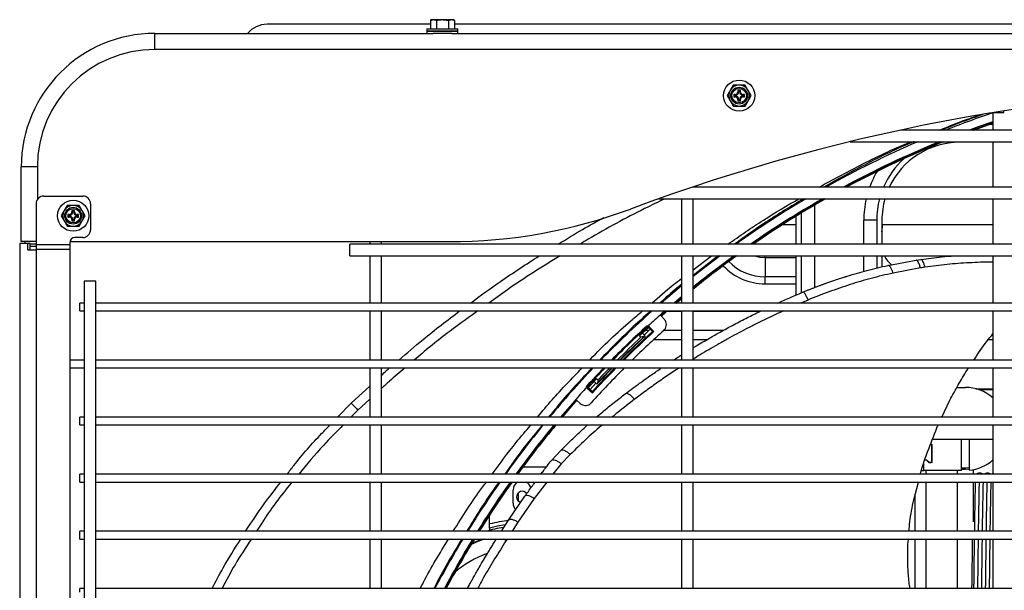
# Model space of a CAD drawing. Units: millimetres. Extents: x 5 to 1184, y 5 to 836.
# Drawn here: x 545 to 583, y 550 to 572 of the extents above; entities that cross this region are included whole.
import ezdxf

# ---------------------------------------------------------------- set-up
doc = ezdxf.new("R2010")
doc.units = ezdxf.units.MM

msp = doc.modelspace()

# ---------------------------------------------------------------- linework, layer by layer
at = {"color": 7, "linetype": 'Continuous', "lineweight": 25}
for p, q in [((560.993, 571.975), (560.931, 571.939)), ((560.931, 571.939), (561.046, 571.975)), ((560.931, 571.939), (560.931, 571.625)), ((560.993, 571.975), (561.046, 571.975)), ((561.046, 571.975), (561.393, 571.975)), ((561.162, 571.939), (561.162, 571.625)), ((561.393, 571.975), (561.739, 571.975)), ((561.624, 571.939), (561.739, 571.975)), ((561.624, 571.939), (561.624, 571.625)), ((561.739, 571.975), (561.793, 571.975)), ((561.855, 571.939), (561.793, 571.975)), ((561.855, 571.939), (561.855, 571.625)), ((560.931, 571.795), (554.643, 571.795)), ((560.793, 571.625), (560.793, 571.525)), ((560.793, 571.625), (561.393, 571.625)), ((560.793, 571.525), (560.793, 571.445)), ((560.793, 571.525), (561.393, 571.525)), ((561.993, 571.525), (560.793, 571.525)), ((561.393, 571.625), (561.993, 571.625)), ((561.393, 571.525), (561.993, 571.525)), ((594.361, 571.795), (561.855, 571.795)), ((561.993, 571.525), (561.993, 571.625)), ((561.993, 571.445), (561.993, 571.525)), ((550.323, 570.825), (550.323, 571.445)), ((550.323, 571.445), (561.033, 571.445)), ((561.753, 571.445), (561.033, 571.445)), ((561.753, 571.445), (594.463, 571.445)), ((639.323, 570.825), (550.323, 570.825)), ((572.592, 569.445), (572.476, 569.245)), ((572.808, 569.209), (572.773, 569.245)), ((572.773, 569.245), (572.773, 569.195)), ((572.873, 569.245), (572.773, 569.245)), ((572.838, 569.209), (572.873, 569.245)), ((572.873, 569.195), (572.873, 569.245)), ((573.285, 569.045), (573.169, 569.245)), ((572.361, 569.045), (572.476, 568.845)), ((572.658, 569.059), (572.623, 569.095)), ((572.623, 569.095), (572.623, 568.995)), ((572.673, 569.095), (572.623, 569.095)), ((572.658, 569.03), (572.623, 568.995)), ((572.623, 568.995), (572.673, 568.995)), ((572.658, 569.059), (572.658, 569.03)), ((572.673, 569.059), (572.658, 569.059)), ((572.658, 569.03), (572.673, 569.03)), ((572.673, 569.059), (572.673, 569.095)), ((572.673, 569.03), (572.673, 568.995)), ((572.808, 569.195), (572.773, 569.195)), ((572.808, 568.895), (572.773, 568.895)), ((572.773, 568.895), (572.773, 568.845)), ((572.808, 568.88), (572.773, 568.845)), ((572.808, 569.209), (572.808, 569.195)), ((572.838, 569.209), (572.808, 569.209)), ((572.808, 568.895), (572.808, 568.88)), ((572.808, 568.88), (572.838, 568.88)), ((572.838, 569.195), (572.838, 569.209)), ((572.838, 569.195), (572.873, 569.195)), ((572.838, 568.88), (572.838, 568.895)), ((572.838, 568.895), (572.873, 568.895)), ((572.838, 568.88), (572.873, 568.845)), ((572.873, 568.845), (572.873, 568.895)), ((572.973, 569.059), (572.973, 569.095)), ((573.023, 569.095), (572.973, 569.095)), ((572.988, 569.059), (572.973, 569.059)), ((572.973, 569.03), (572.973, 568.995)), ((572.973, 569.03), (572.988, 569.03)), ((572.973, 568.995), (573.023, 568.995)), ((572.988, 569.059), (573.023, 569.095)), ((572.988, 569.03), (572.988, 569.059)), ((572.988, 569.03), (573.023, 568.995)), ((573.023, 568.995), (573.023, 569.095)), ((572.773, 568.845), (572.873, 568.845)), ((573.054, 568.645), (573.169, 568.845)), ((582.598, 568.392), (582.598, 567.72)), ((582.621, 568.395), (582.621, 568.395)), ((582.621, 568.395), (583.024, 568.395)), ((583.024, 568.395), (583.024, 568.461)), ((610.585, 567.72), (579.061, 567.72)), ((577.096, 567.27), (612.549, 567.27)), ((582.598, 567.245), (581.323, 567.245)), ((582.598, 567.27), (582.598, 565.52)), ((545.793, 566.295), (545.173, 566.295)), ((545.173, 563.415), (545.173, 566.295)), ((618.619, 565.52), (571.027, 565.52)), ((571.048, 565.52), (571.048, 565.527)), ((546.043, 565.175), (547.543, 565.175)), ((569.722, 565.07), (619.924, 565.07)), ((570.598, 565.07), (570.598, 563.32)), ((571.048, 563.32), (571.048, 565.07)), ((582.598, 565.07), (582.598, 563.32)), ((545.743, 564.875), (545.743, 563.3)), ((546.942, 564.815), (546.826, 564.615)), ((547.843, 564.875), (547.843, 563.875)), ((546.711, 564.415), (546.826, 564.215)), ((547.008, 564.429), (546.973, 564.465)), ((546.973, 564.465), (546.973, 564.365)), ((547.023, 564.465), (546.973, 564.465)), ((547.008, 564.4), (546.973, 564.365)), ((546.973, 564.365), (547.023, 564.365)), ((547.008, 564.429), (547.008, 564.4)), ((547.023, 564.429), (547.008, 564.429)), ((547.008, 564.4), (547.023, 564.4)), ((547.023, 564.429), (547.023, 564.465)), ((547.023, 564.4), (547.023, 564.365)), ((547.223, 564.615), (547.123, 564.615)), ((547.123, 564.615), (547.123, 564.565)), ((547.158, 564.579), (547.123, 564.615)), ((547.158, 564.565), (547.123, 564.565)), ((547.188, 564.579), (547.158, 564.579)), ((547.158, 564.579), (547.158, 564.565)), ((547.188, 564.579), (547.223, 564.615)), ((547.188, 564.565), (547.188, 564.579)), ((547.188, 564.565), (547.223, 564.565)), ((547.223, 564.565), (547.223, 564.615)), ((547.323, 564.429), (547.323, 564.465)), ((547.373, 564.465), (547.323, 564.465)), ((547.338, 564.429), (547.323, 564.429)), ((547.323, 564.4), (547.323, 564.365)), ((547.323, 564.4), (547.338, 564.4)), ((547.323, 564.365), (547.373, 564.365)), ((547.338, 564.429), (547.373, 564.465)), ((547.338, 564.4), (547.338, 564.429)), ((547.338, 564.4), (547.373, 564.365)), ((547.373, 564.365), (547.373, 564.465)), ((547.635, 564.415), (547.519, 564.615)), ((575.023, 563.32), (575.023, 564.401)), ((575.223, 563.32), (575.223, 564.524)), ((547.123, 564.265), (547.123, 564.215)), ((547.158, 564.265), (547.123, 564.265)), ((547.158, 564.25), (547.123, 564.215)), ((547.123, 564.215), (547.223, 564.215)), ((547.158, 564.265), (547.158, 564.25)), ((547.158, 564.25), (547.188, 564.25)), ((547.188, 564.25), (547.188, 564.265)), ((547.188, 564.265), (547.223, 564.265)), ((547.188, 564.25), (547.223, 564.215)), ((547.223, 564.215), (547.223, 564.265)), ((547.404, 564.015), (547.519, 564.215)), ((574.503, 564.075), (575.023, 564.075)), ((578.123, 564.245), (577.623, 564.245)), ((578.123, 564.245), (578.123, 563.32)), ((578.323, 564.245), (578.323, 563.32)), ((578.323, 564.075), (582.598, 564.075)), ((547.543, 563.575), (547.243, 563.575)), ((545.113, 563.345), (545.113, 532.668)), ((545.428, 563.345), (545.113, 563.345)), ((545.743, 563.415), (545.173, 563.415)), ((545.323, 563.345), (545.323, 563.415)), ((545.428, 563.095), (545.428, 563.345)), ((545.518, 563.345), (545.428, 563.345)), ((545.518, 563.095), (545.518, 563.345)), ((545.518, 563.335), (545.743, 563.335)), ((545.518, 563.235), (545.743, 563.235)), ((545.743, 563.3), (545.743, 563.12)), ((545.743, 563.3), (547.043, 563.3)), ((547.043, 563.375), (547.043, 563.3)), ((547.043, 563.3), (547.043, 563.12)), ((547.047, 563.415), (561.65, 563.415)), ((631.823, 563.32), (557.823, 563.32)), ((557.823, 563.095), (557.823, 563.32)), ((558.598, 563.415), (558.598, 563.32)), ((559.048, 563.32), (559.048, 563.415)), ((545.428, 563.095), (545.743, 563.095)), ((545.743, 563.12), (547.043, 563.12)), ((545.743, 563.12), (545.743, 563.095)), ((545.743, 563.095), (545.743, 501.495)), ((547.043, 563.12), (547.043, 501.469)), ((557.823, 562.87), (557.823, 563.095)), ((557.823, 562.87), (631.823, 562.87)), ((558.598, 562.87), (558.598, 561.045)), ((559.048, 561.045), (559.048, 562.87)), ((570.598, 562.87), (570.598, 561.045)), ((571.048, 561.045), (571.048, 562.87)), ((573.823, 562.799), (573.823, 562.056)), ((575.023, 561.36), (575.023, 562.87)), ((575.223, 561.444), (575.223, 562.87)), ((578.123, 562.87), (578.123, 562.398)), ((578.323, 562.87), (578.323, 562.445)), ((582.598, 562.87), (582.598, 561.045)), ((578.552, 562.497), (579.641, 562.701)), ((579.807, 562.404), (578.753, 562.204)), ((579.641, 562.701), (579.821, 562.728)), ((573.823, 561.788), (573.823, 562.056)), ((547.598, 561.895), (547.598, 502.695)), ((547.823, 561.895), (547.598, 561.895)), ((548.048, 561.895), (547.823, 561.895)), ((548.048, 502.695), (548.048, 561.895)), ((570.598, 561.283), (570.316, 561.045)), ((570.598, 561.269), (570.332, 561.045)), ((575.28, 561.468), (575.458, 561.541)), ((547.598, 561.045), (547.423, 561.045)), ((547.423, 560.895), (547.423, 561.045)), ((547.423, 560.745), (547.423, 560.895)), ((641.598, 561.045), (548.048, 561.045)), ((570.387, 561.045), (570.598, 561.222)), ((570.403, 561.045), (570.598, 561.209)), ((547.423, 560.745), (547.598, 560.745)), ((548.048, 560.745), (641.598, 560.745)), ((558.598, 560.745), (558.598, 558.845)), ((559.048, 558.845), (559.048, 560.745)), ((569.944, 560.415), (569.83, 560.543)), ((569.984, 560.745), (569.831, 560.61)), ((569.968, 560.745), (569.836, 560.628)), ((570.598, 560.745), (570.598, 558.845)), ((571.048, 558.845), (571.048, 560.745)), ((582.598, 560.745), (582.598, 558.845)), ((568.984, 559.79), (569.348, 560.128)), ((569.537, 559.946), (569.351, 560.148)), ((569.039, 559.731), (568.984, 559.79)), ((569.097, 559.882), (569.353, 560.118)), ((569.097, 559.882), (569.199, 559.772)), ((569.402, 560.036), (569.161, 559.814)), ((569.357, 560.118), (569.368, 560.106)), ((569.367, 560.075), (569.402, 560.036)), ((569.367, 560.075), (569.367, 560.075)), ((569.402, 560.036), (569.483, 559.948)), ((569.483, 559.948), (569.537, 559.946)), ((547.598, 558.845), (547.043, 558.845)), ((641.598, 558.845), (548.048, 558.845)), ((547.043, 558.545), (547.598, 558.545)), ((548.048, 558.545), (641.598, 558.545)), ((558.598, 558.545), (558.598, 556.645)), ((559.048, 556.645), (559.048, 558.545)), ((570.598, 558.545), (570.598, 556.645)), ((571.048, 556.645), (571.048, 558.545)), ((581.602, 558.461), (581.659, 558.545)), ((582.598, 558.545), (582.598, 556.645)), ((566.99, 557.77), (567.327, 558.134)), ((567, 557.766), (567.235, 558.02)), ((567.304, 557.956), (567.081, 557.715)), ((567.235, 558.02), (567.345, 557.918)), ((567.387, 558.078), (567.327, 558.134)), ((566.97, 557.766), (567.172, 557.581)), ((567.011, 557.749), (566.999, 557.76)), ((567.042, 557.751), (567.081, 557.715)), ((567.042, 557.751), (567.042, 557.751)), ((567.081, 557.715), (567.17, 557.634)), ((567.17, 557.634), (567.172, 557.581)), ((581.209, 557.795), (581.538, 557.795)), ((581.935, 557.745), (582.598, 557.745)), ((582.598, 557.695), (582.095, 557.695)), ((566.489, 557.282), (565.94, 556.645)), ((566.507, 557.287), (565.953, 556.645)), ((566.574, 557.287), (566.703, 557.173)), ((580.629, 556.645), (580.942, 557.302)), ((547.598, 556.645), (547.423, 556.645)), ((547.423, 556.495), (547.423, 556.645)), ((547.423, 556.345), (547.423, 556.495)), ((547.423, 556.345), (547.598, 556.345)), ((641.598, 556.645), (548.048, 556.645)), ((548.048, 556.345), (641.598, 556.345)), ((558.598, 556.345), (558.598, 554.445)), ((559.048, 554.445), (559.048, 556.345)), ((570.598, 556.345), (570.598, 554.445)), ((571.048, 554.445), (571.048, 556.345)), ((582.598, 556.345), (582.598, 554.445)), ((580.19, 555.595), (580.24, 555.595)), ((580.192, 555.6), (580.238, 555.6)), ((580.238, 555.6), (580.238, 554.89)), ((580.24, 555.595), (580.24, 554.895)), ((580.27, 555.795), (582.598, 555.795)), ((581.388, 554.595), (581.388, 555.795)), ((581.688, 555.795), (581.688, 554.602)), ((565.593, 554.979), (565.955, 555.359)), ((566.318, 555.207), (565.973, 554.846)), ((565.591, 554.977), (565.593, 554.979)), ((579.938, 554.595), (579.938, 554.859)), ((579.94, 554.595), (579.94, 554.866)), ((580.038, 554.99), (579.98, 554.99)), ((580.04, 554.995), (579.982, 554.995)), ((580.138, 554.89), (580.038, 554.99)), ((580.14, 554.895), (580.04, 554.995)), ((580.238, 554.89), (580.138, 554.89)), ((580.24, 554.895), (580.14, 554.895)), ((547.598, 554.445), (547.423, 554.445)), ((547.423, 554.295), (547.423, 554.445)), ((641.598, 554.445), (548.048, 554.445)), ((564.503, 554.735), (565.413, 554.735)), ((579.851, 554.595), (579.94, 554.595)), ((581.388, 554.595), (579.938, 554.595)), ((581.22, 554.595), (581.22, 554.445)), ((581.388, 554.695), (581.539, 554.695)), ((581.388, 554.645), (581.539, 554.645)), ((581.539, 554.695), (581.682, 554.702)), ((581.539, 554.645), (581.688, 554.652)), ((581.855, 554.445), (581.855, 554.626)), ((582.598, 554.469), (582.558, 554.445)), ((547.423, 554.145), (547.423, 554.295)), ((547.423, 554.145), (547.598, 554.145)), ((548.048, 554.145), (641.598, 554.145)), ((558.598, 554.145), (558.598, 552.245)), ((559.048, 552.245), (559.048, 554.145)), ((570.598, 554.145), (570.598, 552.245)), ((571.048, 552.245), (571.048, 554.145)), ((579.549, 553.457), (579.726, 554.145)), ((581.22, 554.145), (581.22, 552.245)), ((581.855, 552.605), (581.855, 554.145)), ((582.598, 554.145), (582.598, 552.245)), ((564.113, 553.335), (564.113, 553.835)), ((564.323, 553.411), (564.323, 553.738)), ((563.938, 552.669), (564.571, 553.597)), ((564.924, 553.512), (564.302, 552.597)), ((563.213, 552.528), (563.213, 552.878)), ((563.665, 552.245), (563.938, 552.669)), ((547.598, 552.245), (547.423, 552.245)), ((547.423, 552.095), (547.423, 552.245)), ((641.598, 552.245), (548.048, 552.245)), ((563.213, 552.373), (563.213, 552.285)), ((547.423, 551.945), (547.423, 552.095)), ((547.423, 551.945), (547.598, 551.945)), ((548.048, 551.945), (641.598, 551.945)), ((558.598, 551.945), (558.598, 550.045)), ((559.048, 550.045), (559.048, 551.945)), ((570.598, 551.945), (570.598, 550.045)), ((571.048, 550.045), (571.048, 551.945)), ((579.323, 551.739), (579.341, 551.945)), ((581.22, 551.945), (581.22, 550.045)), ((582.598, 551.945), (582.598, 550.045)), ((547.598, 550.045), (547.423, 550.045)), ((547.423, 549.895), (547.423, 550.045)), ((641.598, 550.045), (548.048, 550.045))]:
    msp.add_line(p, q, dxfattribs=at)
at = {"color": 8, "linetype": 'Continuous', "lineweight": 25}
for p, q in [((582.496, 567.945), (582.598, 567.945)), ((545.793, 566.295), (545.793, 565.04)), ((575.723, 564.823), (575.723, 563.32)), ((577.623, 563.32), (577.623, 564.245)), ((571.048, 562.331), (571.757, 562.87)), ((572.011, 562.87), (571.048, 562.112)), ((573.823, 562.799), (573.823, 562.87)), ((573.823, 562.799), (575.023, 562.799)), ((575.723, 562.87), (575.723, 561.646)), ((577.623, 562.269), (577.623, 562.87)), ((575.023, 562.056), (573.823, 562.056)), ((573.823, 561.788), (575.023, 561.788)), ((575.478, 561.164), (575.202, 561.045)), ((570.041, 560.733), (570.598, 560.733)), ((571.048, 560.733), (573.643, 560.733)), ((569.353, 559.991), (569.214, 559.991)), ((570.598, 559.991), (569.917, 559.991)), ((572.206, 559.991), (571.048, 559.991)), ((569.53, 559.637), (570.598, 559.637)), ((571.048, 559.637), (571.581, 559.637)), ((582.417, 559.637), (582.598, 559.637)), ((557.883, 557.184), (558.598, 557.847)), ((557.357, 556.645), (557.883, 557.184)), ((558.598, 557.341), (558.139, 556.919)), ((558.139, 556.919), (557.871, 556.645)), ((565.973, 554.846), (565.651, 554.445)), ((580.03, 554.445), (580.03, 554.595)), ((582.088, 554.49), (582.08, 554.445)), ((582.388, 554.49), (582.38, 554.445)), ((565.412, 554.145), (564.924, 553.512)), ((580.03, 552.245), (580.03, 554.145)), ((579.592, 553.621), (579.592, 552.245)), ((564.302, 552.597), (564.075, 552.245)), ((563.847, 551.89), (563.742, 551.945)), ((563.882, 551.945), (563.847, 551.89)), ((579.592, 551.945), (579.592, 550.045)), ((580.03, 550.045), (580.03, 551.945))]:
    msp.add_line(p, q, dxfattribs=at)
at = {"color": 7, "linetype": 'Continuous', "lineweight": 25, "flags": 128}
for points in [[(582.598, 568.04), (582.027, 567.839), (581.699, 567.72)], [(582.598, 568.029), (582.032, 567.83), (581.729, 567.72)], [(581.833, 567.72), (582.043, 567.796), (582.598, 567.991)], [(581.864, 567.72), (582.029, 567.78), (582.598, 567.98)], [(578.323, 563.795), (578.342, 563.99), (578.363, 564.075)], [(572.086, 562.87), (571.228, 562.213), (571.048, 562.069)], [(570.598, 561.705), (570.331, 561.483), (569.818, 561.045)], [(569.83, 560.562), (569.861, 560.589), (570.039, 560.745)], [(569.836, 560.628), (569.834, 560.621), (569.831, 560.61)], [(569.84, 560.556), (569.968, 560.669), (570.055, 560.745)], [(569.273, 560.122), (569.27, 560.134), (569.265, 560.159)], [(569.351, 560.148), (569.353, 560.137), (569.357, 560.118)], [(569.368, 560.106), (569.367, 560.091), (569.367, 560.075)], [(566.959, 557.852), (566.971, 557.85), (566.996, 557.845)], [(566.999, 557.76), (566.981, 557.764), (566.97, 557.766)], [(567.042, 557.751), (567.027, 557.75), (567.011, 557.749)], [(557.883, 557.184), (557.919, 557.147), (557.955, 557.11), (557.989, 557.074), (558.023, 557.04), (558.055, 557.006), (558.086, 556.975), (558.114, 556.946), (558.139, 556.919)], [(566, 556.645), (566.528, 557.256), (566.564, 557.296)], [(566.014, 556.645), (566.449, 557.15), (566.563, 557.28)], [(566.507, 557.287), (566.5, 557.285), (566.489, 557.282)], [(563.811, 552.491), (563.521, 552.443), (563.213, 552.373)], [(563.005, 551.945), (562.698, 551.829), (562.5, 551.739)]]:
    msp.add_lwpolyline(points, dxfattribs=at)
at = {"color": 8, "linetype": 'Continuous', "lineweight": 25, "flags": 128}
for points in [[(573.416, 562.87), (573.615, 562.817), (573.823, 562.799)], [(562.527, 551.785), (562.594, 551.815), (562.915, 551.945)]]:
    msp.add_lwpolyline(points, dxfattribs=at)
at = {"color": 7, "linetype": 'Continuous', "lineweight": 25}
for centre, radius in [((572.823, 569.045), 0.6), ((572.823, 569.045), 0.325), ((572.823, 569.045), 0.279), ((547.173, 564.415), 0.6), ((547.173, 564.415), 0.325), ((547.173, 564.415), 0.279)]:
    msp.add_circle(centre, radius, dxfattribs=at)
for centre, radius, start, end in [((554.643, 570.795), 1, 90, 139.4584), ((550.323, 566.295), 5.15, 90, 180), ((550.323, 566.295), 4.53, 90, 180), ((594.823, 494.395), 75, 69.56233, 110.43767), ((572.823, 569.045), 0.4, 150, 210), ((572.823, 569.045), 0.4, 90, 150), ((572.823, 569.045), 0.4, 30, 90), ((572.823, 569.045), 0.4, 330, 30), ((572.673, 569.195), 0.135, 270, 0), ((572.673, 569.195), 0.1, 270, 0), ((572.673, 568.895), 0.135, 0, 90), ((572.673, 568.895), 0.1, 0, 90), ((572.973, 569.195), 0.135, 180, 270), ((572.973, 568.895), 0.135, 90, 180), ((572.973, 569.195), 0.1, 180, 270), ((572.973, 568.895), 0.1, 90, 180), ((572.823, 569.045), 0.4, 210, 270), ((572.823, 569.045), 0.4, 270, 330), ((594.823, 532.295), 38.102, 108.7141, 111.6069), ((594.823, 532.295), 38.102, 113.3759, 119.309), ((594.823, 532.295), 37.778, 112.2093, 118.4196), ((594.823, 532.295), 37.767, 112.1703, 118.3902), ((594.823, 532.295), 37.731, 112.0364, 118.2894), ((594.823, 532.295), 37.721, 111.997, 118.2598), ((581.323, 564.245), 3, 90, 154.8493), ((581.323, 564.245), 3.2, 132.1514, 156.5195), ((546.043, 564.875), 0.3, 90, 180), ((547.543, 564.875), 0.3, 0, 90), ((594.823, 532.295), 38.102, 120.6629, 125.4864), ((594.823, 532.295), 37.778, 119.8221, 124.7898), ((594.823, 532.295), 37.767, 119.7943, 124.7669), ((594.823, 532.295), 37.731, 119.6991, 124.6885), ((594.823, 532.295), 37.721, 119.6712, 124.6655), ((581.323, 564.245), 3.2, 165.0597, 180), ((581.323, 564.245), 3, 164.038, 180), ((547.173, 564.415), 0.4, 90, 150), ((547.173, 564.415), 0.4, 30, 90), ((547.173, 564.415), 0.4, 150, 210), ((547.023, 564.565), 0.1, 270, 0), ((547.023, 564.565), 0.135, 270, 0), ((547.023, 564.265), 0.135, 0, 90), ((547.023, 564.265), 0.1, 0, 90), ((547.323, 564.565), 0.135, 180, 270), ((547.323, 564.265), 0.135, 90, 180), ((547.323, 564.565), 0.1, 180, 270), ((547.323, 564.265), 0.1, 90, 180), ((547.173, 564.415), 0.4, 330, 30), ((561.65, 583.415), 20, 270, 290.4377), ((547.173, 564.415), 0.4, 210, 270), ((547.173, 564.415), 0.4, 270, 330), ((547.243, 563.375), 0.2, 90, 180), ((547.543, 563.875), 0.3, 270, 0), ((594.823, 532.295), 37.731, 125.8716, 129.0583), ((594.823, 532.295), 37.721, 125.8496, 129.0712), ((594.823, 532.295), 37.778, 125.9686, 129.0013), ((594.823, 532.295), 37.767, 125.9467, 129.0142), ((579.323, 563.295), 1, 205.1507, 231.1309), ((594.823, 532.295), 38.102, 131.697, 135.8286), ((594.823, 532.295), 37.778, 131.4086, 132.4584), ((594.823, 532.295), 37.81, 132.528, 135.3968), ((594.823, 532.295), 37.778, 132.5574, 135.3484), ((594.823, 532.295), 37.571, 133, 135.036), ((594.823, 532.295), 37.507, 132.5, 134.9387), ((594.823, 532.295), 37.47, 132.4423, 134.8809), ((594.823, 532.295), 37.247, 131.9572, 134.5365), ((594.823, 532.295), 37.65, 133.2216, 135.156), ((594.823, 532.295), 37.584, 133.0831, 135.0559), ((594.823, 532.295), 38.102, 136.4543, 140.2777), ((594.823, 532.295), 37.81, 136.0318, 137.472), ((594.823, 532.295), 37.778, 135.9845, 137.4426), ((594.823, 532.295), 37.247, 135.1907, 138.0428), ((594.823, 532.295), 37.507, 135.5839, 137.5), ((594.823, 532.295), 37.47, 135.5273, 137.5577), ((594.823, 532.295), 37.571, 135.679, 137), ((594.823, 532.295), 37.584, 135.6985, 136.9169), ((594.823, 532.295), 37.65, 135.7963, 136.7784), ((594.823, 532.295), 37.778, 137.5416, 138.5914), ((581.538, 556.195), 1.6, 48.5092, 90), ((594.823, 532.295), 38.102, 140.8617, 144.456), ((594.823, 532.295), 37.778, 140.4599, 144.1034), ((594.823, 532.295), 37.767, 140.4468, 144.0919), ((594.823, 532.295), 37.731, 140.4018, 144.0525), ((594.823, 532.295), 37.721, 140.3887, 144.041), ((581.538, 556.195), 1.6, 275.3794, 311.4908), ((594.823, 532.295), 38.102, 145.0085, 148.4267), ((594.823, 532.295), 37.778, 144.6631, 148.1236), ((594.823, 532.295), 37.767, 144.6519, 148.1137), ((594.823, 532.295), 37.731, 144.6132, 148.0799), ((594.823, 532.295), 37.721, 144.6019, 148.0699), ((564.463, 553.835), 0.35, 117.6604, 180), ((564.463, 553.835), 0.35, 13.816, 62.3396), ((564.463, 553.575), 0.215, 33.8951, 256.9588), ((564.463, 553.335), 0.35, 180, 225.9809), ((564.463, 547.635), 4.815, 98.3956, 106.7791), ((564.463, 547.635), 4.815, 98.5068, 106.7791), ((594.823, 532.295), 38.102, 148.9547, 152.2347), ((594.823, 532.295), 37.778, 148.6579, 151.9752), ((594.823, 532.295), 37.767, 148.6482, 151.9668), ((594.823, 532.295), 37.731, 148.615, 151.9378), ((594.823, 532.295), 37.721, 148.6053, 151.9293), ((564.463, 547.635), 4.55, 108.6902, 115.5581)]:
    msp.add_arc(centre, radius, start, end, dxfattribs=at)
at = {"color": 8, "linetype": 'Continuous', "lineweight": 25}
for centre, radius, start, end in [((581.323, 564.245), 3.7, 149.4796, 159.8429), ((581.323, 564.245), 3.7, 167.1163, 180), ((573.823, 563.995), 2.207, 223.0876, 270), ((573.823, 563.995), 1.938, 223.9881, 270), ((564.463, 547.635), 5.05, 95.7268, 104.3311), ((564.463, 547.635), 3.985, 109.8153, 130.3907)]:
    msp.add_arc(centre, radius, start, end, dxfattribs=at)
at = {"color": 7, "linetype": 'Continuous', "lineweight": 25}
for centre, major_axis, ratio, start_param, end_param in [((592.828, 530.434), (27.731, 25.859), 0.997409, 1.498789, 1.502638), ((587.813, 525.758), (29.163, 27.195), 0.970681, 1.328046, 1.329454), ((553.072, 493.362), (57.679, 53.787), 0.689968, 0.762445, 0.764116), ((596.683, 534.29), (25.859, 27.731), 0.997409, 1.638955, 1.642804), ((601.36, 539.305), (27.195, 29.163), 0.970681, 1.812139, 1.813547), ((633.756, 574.045), (53.787, 57.679), 0.689968, 2.377477, 2.379147)]:
    msp.add_ellipse(centre, major_axis=major_axis, ratio=ratio, start_param=start_param, end_param=end_param, dxfattribs=at)
for points, knots in [([(561.046, 571.975), (561.049, 571.975), (561.088, 571.974), (561.126, 571.956), (561.162, 571.939)], [0, 0, 0, 0, 0.070215, 1, 1, 1, 1]), ([(561.162, 571.939), (561.181, 571.944), (561.257, 571.965), (561.335, 571.971), (561.393, 571.975)], [0, 0, 0, 0, 0.257545, 1, 1, 1, 1]), ([(561.393, 571.975), (561.414, 571.974), (561.492, 571.972), (561.568, 571.953), (561.624, 571.939)], [0, 0, 0, 0, 0.268641, 1, 1, 1, 1]), ([(561.739, 571.975), (561.742, 571.975), (561.781, 571.974), (561.819, 571.956), (561.855, 571.939)], [0, 0, 0, 0, 0.070174, 1, 1, 1, 1]), ([(572.476, 569.245), (572.474, 569.24), (572.435, 569.172), (572.396, 569.106), (572.361, 569.045)], [0, 0, 0, 0, 0.070192, 1, 1, 1, 1]), ([(572.823, 569.445), (572.765, 569.445), (572.687, 569.445), (572.611, 569.445), (572.592, 569.445)], [0, 0, 0, 0, 0.742458, 1, 1, 1, 1]), ([(573.054, 569.445), (572.998, 569.445), (572.922, 569.445), (572.844, 569.445), (572.823, 569.445)], [0, 0, 0, 0, 0.7313621, 1, 1, 1, 1]), ([(573.169, 569.245), (573.167, 569.249), (573.128, 569.317), (573.089, 569.383), (573.054, 569.445)], [0, 0, 0, 0, 0.070182, 1, 1, 1, 1]), ([(573.169, 568.845), (573.172, 568.849), (573.211, 568.917), (573.249, 568.983), (573.285, 569.045)], [0, 0, 0, 0, 0.070182, 1, 1, 1, 1]), ([(572.476, 568.845), (572.479, 568.84), (572.518, 568.772), (572.556, 568.706), (572.592, 568.645)], [0, 0, 0, 0, 0.070181, 1, 1, 1, 1]), ([(572.592, 568.645), (572.611, 568.645), (572.687, 568.645), (572.765, 568.645), (572.823, 568.645)], [0, 0, 0, 0, 0.257542, 1, 1, 1, 1]), ([(572.823, 568.645), (572.844, 568.645), (572.922, 568.645), (572.998, 568.645), (573.054, 568.645)], [0, 0, 0, 0, 0.2686379, 1, 1, 1, 1]), ([(547.173, 564.815), (547.115, 564.815), (547.037, 564.815), (546.961, 564.815), (546.942, 564.815)], [0, 0, 0, 0, 0.7424518, 1, 1, 1, 1]), ([(547.404, 564.815), (547.348, 564.815), (547.272, 564.815), (547.194, 564.815), (547.173, 564.815)], [0, 0, 0, 0, 0.73137, 1, 1, 1, 1]), ([(547.519, 564.615), (547.517, 564.619), (547.478, 564.687), (547.439, 564.753), (547.404, 564.815)], [0, 0, 0, 0, 0.070188, 1, 1, 1, 1]), ([(546.826, 564.615), (546.824, 564.61), (546.785, 564.542), (546.746, 564.476), (546.711, 564.415)], [0, 0, 0, 0, 0.070178, 1, 1, 1, 1]), ([(547.519, 564.215), (547.522, 564.219), (547.561, 564.287), (547.599, 564.353), (547.635, 564.415)], [0, 0, 0, 0, 0.070184, 1, 1, 1, 1]), ([(546.826, 564.215), (546.829, 564.21), (546.868, 564.142), (546.906, 564.076), (546.942, 564.015)], [0, 0, 0, 0, 0.070194, 1, 1, 1, 1]), ([(546.942, 564.015), (546.961, 564.015), (547.037, 564.015), (547.115, 564.015), (547.173, 564.015)], [0, 0, 0, 0, 0.2575482, 1, 1, 1, 1]), ([(547.173, 564.015), (547.194, 564.015), (547.272, 564.015), (547.348, 564.015), (547.404, 564.015)], [0, 0, 0, 0, 0.26863, 1, 1, 1, 1]), ([(579.821, 562.728), (580.087, 562.765), (580.514, 562.825), (580.947, 562.857), (581.11, 562.87)], [0, 0, 0, 0, 0.623043, 1, 1, 1, 1]), ([(575.458, 561.541), (575.493, 561.556), (575.565, 561.585), (575.672, 561.627), (575.779, 561.668), (575.886, 561.709), (575.992, 561.749), (576.098, 561.787), (576.271, 561.85), (576.486, 561.924), (576.718, 562.001), (576.857, 562.045), (576.925, 562.067), (576.947, 562.074), (576.965, 562.079), (577.108, 562.124), (577.367, 562.201), (577.757, 562.307), (578.147, 562.406), (578.417, 562.467), (578.552, 562.497)], [0, 0, 0, 0, 0.035808, 0.071437, 0.106886, 0.142156, 0.177245, 0.212154, 0.246884, 0.347737, 0.423483, 0.474121, 0.482858, 0.490026, 0.495623, 0.499653, 0.629514, 0.746016, 0.873335, 1, 1, 1, 1]), ([(578.753, 562.204), (578.737, 562.248), (578.703, 562.336), (578.649, 562.433), (578.596, 562.493), (578.566, 562.496), (578.552, 562.497)], [0, 0, 0, 0, 0.2447041, 0.5000023, 0.7553003, 1, 1, 1, 1]), ([(579.807, 562.404), (579.795, 562.447), (579.768, 562.536), (579.724, 562.632), (579.68, 562.694), (579.654, 562.699), (579.641, 562.701)], [0, 0, 0, 0, 0.244884, 0.499994, 0.755118, 1, 1, 1, 1]), ([(579.981, 562.431), (579.952, 562.427), (579.894, 562.418), (579.836, 562.409), (579.807, 562.404)], [0, 0, 0, 0, 0.5000053, 1, 1, 1, 1]), ([(579.981, 562.431), (579.969, 562.474), (579.944, 562.562), (579.901, 562.659), (579.859, 562.721), (579.834, 562.726), (579.821, 562.728)], [0, 0, 0, 0, 0.244909, 0.499997, 0.755092, 1, 1, 1, 1]), ([(578.753, 562.204), (578.469, 562.138), (577.909, 562.007), (577.085, 561.76), (576.276, 561.486), (575.742, 561.27), (575.478, 561.164)], [0, 0, 0, 0, 0.252102, 0.497643, 0.751403, 1, 1, 1, 1]), ([(574.306, 561.045), (574.379, 561.078), (574.535, 561.148), (574.764, 561.249), (575.015, 561.358), (575.184, 561.428), (575.28, 561.468)], [0, 0, 0, 0, 0.229662, 0.483359, 0.707614, 1, 1, 1, 1]), ([(575.478, 561.164), (575.459, 561.21), (575.421, 561.303), (575.362, 561.403), (575.31, 561.465), (575.29, 561.467), (575.28, 561.468)], [0, 0, 0, 0, 0.2443475, 0.5000882, 0.7557889, 1, 1, 1, 1]), ([(569.83, 560.543), (569.826, 560.549), (569.818, 560.56), (569.814, 560.58), (569.817, 560.601), (569.825, 560.617), (569.833, 560.625), (569.836, 560.628)], [0, 0, 0, 0, 0.2141904, 0.4283527, 0.6427984, 0.8575023, 1, 1, 1, 1]), ([(569.831, 560.61), (569.826, 560.605), (569.82, 560.599), (569.817, 560.591), (569.817, 560.59)], [0, 0, 0, 0, 0.809555, 1, 1, 1, 1]), ([(571.048, 559.321), (571.089, 559.346), (571.213, 559.422), (571.423, 559.546), (571.663, 559.686), (571.885, 559.813), (572.108, 559.938), (572.334, 560.062), (572.581, 560.194), (572.825, 560.323), (573.075, 560.452), (573.322, 560.576), (573.518, 560.673), (573.634, 560.729), (573.667, 560.745)], [0, 0, 0, 0, 0.048319, 0.147606, 0.246882, 0.328938, 0.405922, 0.505253, 0.589427, 0.688112, 0.782263, 0.871885, 0.964181, 1, 1, 1, 1]), ([(569.265, 560.159), (569.267, 560.16), (569.271, 560.164), (569.278, 560.168), (569.29, 560.171), (569.305, 560.171), (569.315, 560.168), (569.321, 560.166)], [0, 0, 0, 0, 0.0789354, 0.1574199, 0.2998585, 0.5934634, 1, 1, 1, 1]), ([(569.357, 560.118), (569.352, 560.123), (569.342, 560.132), (569.322, 560.138), (569.302, 560.138), (569.285, 560.131), (569.276, 560.125), (569.273, 560.122)], [0, 0, 0, 0, 0.215471, 0.430938, 0.645654, 0.859642, 1, 1, 1, 1]), ([(569.321, 560.166), (569.327, 560.164), (569.339, 560.16), (569.347, 560.152), (569.351, 560.148)], [0, 0, 0, 0, 0.5660291, 1, 1, 1, 1]), ([(569.92, 559.993), (569.943, 560.018), (569.989, 560.068), (570.021, 560.167), (570.021, 560.269), (569.991, 560.354), (569.957, 560.398), (569.944, 560.415)], [0, 0, 0, 0, 0.2159281, 0.4318701, 0.6474921, 0.8629807, 1, 1, 1, 1]), ([(569.367, 560.075), (569.363, 560.081), (569.355, 560.092), (569.35, 560.107), (569.351, 560.116), (569.352, 560.118)], [0, 0, 0, 0, 0.431375, 0.862777, 1, 1, 1, 1]), ([(581.864, 558.845), (582.024, 559.092), (582.251, 559.445), (582.518, 559.764), (582.598, 559.859)], [0, 0, 0, 0, 0.70091, 1, 1, 1, 1]), ([(570.29, 558.845), (570.347, 558.882), (570.448, 558.948), (570.551, 559.013), (570.596, 559.042), (570.598, 559.043)], [0, 0, 0, 0, 0.55832, 0.986115, 1, 1, 1, 1]), ([(568.433, 557.544), (568.536, 557.621), (568.748, 557.781), (569.07, 558.015), (569.42, 558.262), (569.674, 558.438), (569.82, 558.535), (569.835, 558.545)], [0, 0, 0, 0, 0.222069, 0.459905, 0.694221, 0.969109, 1, 1, 1, 1]), ([(580.942, 557.302), (581.046, 557.499), (581.254, 557.893), (581.486, 558.272), (581.602, 558.461)], [0, 0, 0, 0, 0.500248, 1, 1, 1, 1]), ([(566.952, 557.797), (566.948, 557.806), (566.944, 557.816), (566.948, 557.835), (566.952, 557.843), (566.956, 557.849), (566.958, 557.852), (566.959, 557.852)], [0, 0, 0, 0, 0.63921, 0.764462, 0.890749, 0.968399, 1, 1, 1, 1]), ([(566.97, 557.766), (566.965, 557.771), (566.957, 557.78), (566.953, 557.792), (566.952, 557.797)], [0, 0, 0, 0, 0.566724, 1, 1, 1, 1]), ([(566.996, 557.845), (566.992, 557.839), (566.984, 557.829), (566.979, 557.808), (566.981, 557.788), (566.989, 557.772), (566.996, 557.763), (566.999, 557.76)], [0, 0, 0, 0, 0.2141157, 0.4282882, 0.64215, 0.8562698, 1, 1, 1, 1]), ([(566.999, 557.766), (567.001, 557.766), (567.01, 557.767), (567.026, 557.763), (567.037, 557.755), (567.042, 557.751)], [0, 0, 0, 0, 0.1373869, 0.5687074, 1, 1, 1, 1]), ([(567.324, 556.645), (567.404, 556.715), (567.632, 556.912), (568.001, 557.212), (568.294, 557.437), (568.433, 557.544)], [0, 0, 0, 0, 0.2243545, 0.631392, 1, 1, 1, 1]), ([(568.799, 557.338), (568.764, 557.376), (568.694, 557.453), (568.585, 557.531), (568.49, 557.568), (568.452, 557.552), (568.433, 557.544)], [0, 0, 0, 0, 0.241896, 0.500001, 0.758105, 1, 1, 1, 1]), ([(566.489, 557.282), (566.494, 557.286), (566.504, 557.296), (566.524, 557.302), (566.544, 557.302), (566.562, 557.297), (566.571, 557.29), (566.574, 557.287)], [0, 0, 0, 0, 0.214603, 0.429152, 0.643867, 0.85853, 1, 1, 1, 1]), ([(566.529, 557.301), (566.525, 557.3), (566.517, 557.296), (566.51, 557.29), (566.507, 557.287)], [0, 0, 0, 0, 0.48883, 1, 1, 1, 1]), ([(566.703, 557.173), (566.73, 557.153), (566.785, 557.114), (566.887, 557.093), (566.988, 557.105), (567.07, 557.144), (567.109, 557.182), (567.124, 557.197)], [0, 0, 0, 0, 0.215923, 0.43187, 0.647487, 0.862978, 1, 1, 1, 1]), ([(565.955, 555.359), (566.073, 555.479), (566.326, 555.734), (566.669, 556.062), (566.897, 556.267), (566.984, 556.345)], [0, 0, 0, 0, 0.3540843, 0.7537549, 1, 1, 1, 1]), ([(579.803, 554.445), (579.804, 554.449), (579.891, 554.786), (580.113, 555.425), (580.365, 556.041), (580.489, 556.345)], [0, 0, 0, 0, 0.00661, 0.510107, 1, 1, 1, 1]), ([(566.318, 555.207), (566.282, 555.237), (566.208, 555.301), (566.096, 555.362), (566.003, 555.386), (565.97, 555.368), (565.955, 555.359)], [0, 0, 0, 0, 0.241156, 0.499989, 0.758843, 1, 1, 1, 1]), ([(565.186, 554.445), (565.223, 554.495), (565.302, 554.6), (565.437, 554.778), (565.535, 554.905), (565.591, 554.977)], [0, 0, 0, 0, 0.281851, 0.59561, 1, 1, 1, 1]), ([(565.973, 554.846), (565.935, 554.874), (565.855, 554.932), (565.737, 554.986), (565.64, 555.006), (565.608, 554.988), (565.593, 554.979)], [0, 0, 0, 0, 0.239889, 0.498341, 0.757706, 1, 1, 1, 1]), ([(582.088, 554.49), (582.06, 554.487), (582.012, 554.484), (581.974, 554.456), (581.958, 554.445)], [0, 0, 0, 0, 0.58657, 1, 1, 1, 1]), ([(582.218, 554.445), (582.202, 554.456), (582.163, 554.484), (582.116, 554.487), (582.088, 554.49)], [0, 0, 0, 0, 0.413426, 1, 1, 1, 1]), ([(582.388, 554.49), (582.36, 554.487), (582.312, 554.484), (582.274, 554.456), (582.258, 554.445)], [0, 0, 0, 0, 0.586574, 1, 1, 1, 1]), ([(582.518, 554.445), (582.502, 554.456), (582.463, 554.484), (582.416, 554.487), (582.388, 554.49)], [0, 0, 0, 0, 0.41343, 1, 1, 1, 1]), ([(564.571, 553.597), (564.615, 553.66), (564.701, 553.782), (564.83, 553.961), (564.914, 554.076), (564.956, 554.134)], [0, 0, 0, 0, 0.349417, 0.674565, 1, 1, 1, 1]), ([(582.219, 554.145), (582.218, 554.108), (582.214, 554.004), (582.208, 553.745), (582.201, 553.379), (582.193, 552.934), (582.187, 552.549), (582.183, 552.306), (582.183, 552.245)], [0, 0, 0, 0, 0.107097, 0.305892, 0.510404, 0.719264, 0.929914, 1, 1, 1, 1]), ([(582.519, 554.145), (582.518, 554.108), (582.514, 554.004), (582.508, 553.745), (582.501, 553.379), (582.493, 552.934), (582.487, 552.549), (582.483, 552.306), (582.483, 552.245)], [0, 0, 0, 0, 0.107097, 0.305892, 0.510404, 0.719264, 0.929914, 1, 1, 1, 1]), ([(564.924, 553.512), (564.887, 553.535), (564.811, 553.582), (564.701, 553.622), (564.611, 553.63), (564.584, 553.608), (564.571, 553.597)], [0, 0, 0, 0, 0.240553, 0.499995, 0.759437, 1, 1, 1, 1]), ([(579.367, 552.245), (579.376, 552.366), (579.406, 552.775), (579.49, 553.176), (579.549, 553.457)], [0, 0, 0, 0, 0.297997, 1, 1, 1, 1]), ([(564.302, 552.597), (564.264, 552.62), (564.207, 552.654), (564.13, 552.683), (564.074, 552.698), (564.025, 552.703), (563.972, 552.7), (563.951, 552.681), (563.938, 552.669)], [0, 0, 0, 0, 0.239734, 0.36854, 0.500007, 0.631458, 0.76027, 1, 1, 1, 1]), ([(563.213, 552.373), (563.213, 552.374), (563.213, 552.377), (563.213, 552.403), (563.213, 552.44), (563.213, 552.484), (563.213, 552.514), (563.213, 552.528)], [0, 0, 0, 0, 0.206037, 0.411968, 0.620935, 0.836456, 1, 1, 1, 1]), ([(562.359, 550.045), (562.386, 550.095), (562.437, 550.189), (562.513, 550.325), (562.575, 550.435), (562.632, 550.536), (562.699, 550.654), (562.792, 550.815), (562.896, 550.995), (562.998, 551.168), (563.095, 551.331), (563.194, 551.495), (563.293, 551.657), (563.386, 551.808), (563.447, 551.905), (563.476, 551.951)], [0, 0, 0, 0, 0.0785086, 0.1447405, 0.2109634, 0.2501967, 0.3028828, 0.394746, 0.5033571, 0.5853179, 0.6683148, 0.7596626, 0.8453922, 0.9255062, 1, 1, 1, 1]), ([(581.805, 551.945), (581.804, 551.914), (581.801, 551.693), (581.795, 551.244), (581.786, 550.632), (581.78, 550.235), (581.778, 550.045)], [0, 0, 0, 0, 0.051672, 0.375024, 0.701066, 1, 1, 1, 1]), ([(582.178, 551.945), (582.178, 551.924), (582.175, 551.727), (582.17, 551.328), (582.163, 550.766), (582.158, 550.333), (582.155, 550.098), (582.154, 550.045)], [0, 0, 0, 0, 0.034177, 0.333062, 0.623413, 0.913764, 1, 1, 1, 1]), ([(582.478, 551.945), (582.478, 551.924), (582.475, 551.727), (582.47, 551.328), (582.463, 550.766), (582.458, 550.333), (582.455, 550.098), (582.454, 550.045)], [0, 0, 0, 0, 0.0341773, 0.3330617, 0.6234127, 0.9137636, 1, 1, 1, 1]), ([(579.343, 550.574), (579.331, 550.767), (579.307, 551.154), (579.318, 551.544), (579.323, 551.739)], [0, 0, 0, 0, 0.499332, 1, 1, 1, 1]), ([(579.399, 550.045), (579.389, 550.125), (579.366, 550.3), (579.351, 550.477), (579.343, 550.574)], [0, 0, 0, 0, 0.455878, 1, 1, 1, 1])]:
    msp.add_open_spline(points, degree=3, knots=knots, dxfattribs=at)
at = {"color": 8, "linetype": 'Continuous', "lineweight": 25}
for points, knots in [([(580.554, 567.72), (580.826, 567.834), (581.315, 568.039), (581.817, 568.208), (582.04, 568.283)], [0, 0, 0, 0, 0.556407, 1, 1, 1, 1]), ([(582.193, 568.308), (581.929, 568.218), (581.408, 568.042), (580.901, 567.826), (580.651, 567.72)], [0, 0, 0, 0, 0.506944, 1, 1, 1, 1]), ([(575.909, 565.52), (576.428, 565.801), (577.572, 566.421), (578.757, 566.994), (579.427, 567.265), (579.439, 567.27)], [0, 0, 0, 0, 0.449226, 0.99035, 1, 1, 1, 1]), ([(579.556, 567.27), (579.52, 567.255), (578.828, 566.971), (577.663, 566.397), (576.565, 565.786), (576.087, 565.52)], [0, 0, 0, 0, 0.030768, 0.577769, 1, 1, 1, 1]), ([(569.97, 565.07), (569.707, 564.944), (568.701, 564.464), (567.613, 563.867), (566.798, 563.384), (566.69, 563.32)], [0, 0, 0, 0, 0.235518, 0.898962, 1, 1, 1, 1]), ([(572.393, 563.32), (572.843, 563.634), (573.731, 564.254), (574.665, 564.8), (575.125, 565.07)], [0, 0, 0, 0, 0.507479, 1, 1, 1, 1]), ([(575.31, 565.07), (574.818, 564.774), (573.905, 564.226), (573.041, 563.605), (572.643, 563.32)], [0, 0, 0, 0, 0.540078, 1, 1, 1, 1]), ([(565.858, 563.32), (566.168, 563.513), (566.743, 563.872), (567.341, 564.194), (567.617, 564.343)], [0, 0, 0, 0, 0.53804, 1, 1, 1, 1]), ([(562.47, 561.045), (562.853, 561.325), (563.719, 561.961), (564.621, 562.544), (565.124, 562.87)], [0, 0, 0, 0, 0.441901, 1, 1, 1, 1]), ([(565.932, 562.87), (565.246, 562.446), (564.308, 561.867), (563.419, 561.218), (563.181, 561.045)], [0, 0, 0, 0, 0.732401, 1, 1, 1, 1]), ([(582.598, 562.621), (582.582, 562.621), (582.276, 562.627), (581.687, 562.602), (580.827, 562.546), (580.264, 562.47), (579.981, 562.431)], [0, 0, 0, 0, 0.017379, 0.346703, 0.67082, 1, 1, 1, 1]), ([(569.455, 561.045), (569.731, 561.289), (570.101, 561.617), (570.497, 561.913), (570.598, 561.989)], [0, 0, 0, 0, 0.744165, 1, 1, 1, 1]), ([(570.598, 561.758), (570.543, 561.715), (570.255, 561.492), (569.987, 561.244), (569.771, 561.045)], [0, 0, 0, 0, 0.192419, 1, 1, 1, 1]), ([(559.713, 558.845), (560.022, 559.112), (560.783, 559.771), (561.583, 560.382), (562.058, 560.745)], [0, 0, 0, 0, 0.406468, 1, 1, 1, 1]), ([(562.764, 560.745), (562.477, 560.541), (561.741, 560.02), (560.927, 559.378), (560.407, 558.932), (560.304, 558.845)], [0, 0, 0, 0, 0.339133, 0.870036, 1, 1, 1, 1]), ([(567.061, 558.845), (567.074, 558.858), (567.579, 559.395), (568.259, 560.032), (568.955, 560.62), (569.103, 560.745)], [0, 0, 0, 0, 0.0202721, 0.7921441, 1, 1, 1, 1]), ([(569.431, 560.745), (569.232, 560.571), (568.54, 559.97), (567.9, 559.313), (567.445, 558.845)], [0, 0, 0, 0, 0.288365, 1, 1, 1, 1]), ([(574.526, 560.745), (574.392, 560.683), (574.036, 560.52), (573.561, 560.286), (573.096, 560.05), (572.727, 559.855), (572.362, 559.656), (572.004, 559.456), (571.654, 559.252), (571.337, 559.062), (571.137, 558.939), (571.048, 558.884)], [0, 0, 0, 0, 0.110639, 0.29232, 0.399873, 0.506272, 0.610011, 0.716999, 0.820296, 0.91984, 1, 1, 1, 1]), ([(559.952, 558.545), (559.751, 558.378), (559.442, 558.122), (559.149, 557.849), (559.048, 557.754)], [0, 0, 0, 0, 0.653042, 1, 1, 1, 1]), ([(559.048, 558.264), (559.111, 558.324), (559.212, 558.42), (559.32, 558.51), (559.36, 558.545)], [0, 0, 0, 0, 0.619642, 1, 1, 1, 1]), ([(565.055, 556.645), (565.242, 556.87), (565.787, 557.53), (566.385, 558.142), (566.779, 558.545)], [0, 0, 0, 0, 0.342385, 1, 1, 1, 1]), ([(567.16, 558.545), (566.724, 558.083), (566.144, 557.469), (565.617, 556.809), (565.485, 556.645)], [0, 0, 0, 0, 0.751319, 1, 1, 1, 1]), ([(570.511, 558.545), (570.472, 558.519), (570.356, 558.445), (570.084, 558.264), (569.698, 558), (569.242, 557.673), (568.945, 557.449), (568.799, 557.338)], [0, 0, 0, 0, 0.067054, 0.196359, 0.468262, 0.737698, 1, 1, 1, 1]), ([(568.799, 557.338), (568.581, 557.172), (568.286, 556.946), (567.997, 556.707), (567.921, 556.645)], [0, 0, 0, 0, 0.736336, 1, 1, 1, 1]), ([(555.408, 554.445), (555.495, 554.558), (555.914, 555.103), (556.467, 555.739), (556.957, 556.236), (557.064, 556.345)], [0, 0, 0, 0, 0.170271, 0.817956, 1, 1, 1, 1]), ([(557.578, 556.345), (557.318, 556.086), (556.713, 555.484), (556.172, 554.822), (555.863, 554.445)], [0, 0, 0, 0, 0.429398, 1, 1, 1, 1]), ([(563.314, 554.445), (563.613, 554.858), (564.085, 555.511), (564.61, 556.121), (564.802, 556.345)], [0, 0, 0, 0, 0.633438, 1, 1, 1, 1]), ([(565.243, 556.345), (565.003, 556.057), (564.493, 555.444), (564.036, 554.791), (563.794, 554.445)], [0, 0, 0, 0, 0.46983, 1, 1, 1, 1]), ([(567.556, 556.345), (567.541, 556.333), (567.317, 556.149), (566.897, 555.776), (566.511, 555.396), (566.318, 555.207)], [0, 0, 0, 0, 0.03313, 0.518136, 1, 1, 1, 1]), ([(553.812, 552.245), (554.091, 552.667), (554.522, 553.318), (555.005, 553.929), (555.176, 554.145)], [0, 0, 0, 0, 0.648181, 1, 1, 1, 1]), ([(555.608, 554.145), (555.596, 554.131), (555.171, 553.632), (554.708, 552.997), (554.298, 552.352), (554.23, 552.245)], [0, 0, 0, 0, 0.023251, 0.837535, 1, 1, 1, 1]), ([(561.809, 552.245), (562.172, 552.822), (562.578, 553.469), (563.039, 554.079), (563.089, 554.145)], [0, 0, 0, 0, 0.891832, 1, 1, 1, 1]), ([(563.577, 554.145), (563.479, 554.011), (563.032, 553.399), (562.637, 552.751), (562.329, 552.245)], [0, 0, 0, 0, 0.219184, 1, 1, 1, 1]), ([(581.919, 554.145), (581.918, 554.126), (581.915, 554.053), (581.911, 553.871), (581.905, 553.602), (581.899, 553.278), (581.893, 552.906), (581.887, 552.559), (581.884, 552.328), (581.882, 552.245)], [0, 0, 0, 0, 0.058414, 0.22174, 0.387584, 0.557293, 0.729554, 0.902929, 1, 1, 1, 1]), ([(582.067, 554.145), (582.066, 554.124), (582.063, 554.033), (582.058, 553.791), (582.051, 553.42), (582.043, 552.967), (582.037, 552.57), (582.033, 552.314), (582.032, 552.245)], [0, 0, 0, 0, 0.061283, 0.268237, 0.481142, 0.698573, 0.917868, 1, 1, 1, 1]), ([(582.367, 554.145), (582.366, 554.124), (582.363, 554.033), (582.358, 553.791), (582.351, 553.42), (582.343, 552.967), (582.337, 552.57), (582.333, 552.314), (582.332, 552.245)], [0, 0, 0, 0, 0.061283, 0.268237, 0.481142, 0.698573, 0.917868, 1, 1, 1, 1]), ([(552.526, 550.045), (552.664, 550.309), (553.002, 550.958), (553.393, 551.577), (553.625, 551.945)], [0, 0, 0, 0, 0.4068935, 1, 1, 1, 1]), ([(554.038, 551.945), (553.821, 551.619), (553.412, 551.005), (553.069, 550.352), (552.907, 550.045)], [0, 0, 0, 0, 0.5298313, 1, 1, 1, 1]), ([(560.543, 550.045), (560.583, 550.125), (560.909, 550.778), (561.292, 551.4), (561.628, 551.945)], [0, 0, 0, 0, 0.123666, 1, 1, 1, 1]), ([(562.137, 551.945), (561.77, 551.333), (561.396, 550.709), (561.077, 550.057), (561.071, 550.045)], [0, 0, 0, 0, 0.981524, 1, 1, 1, 1]), ([(563.847, 551.89), (563.552, 551.417), (563.172, 550.811), (562.828, 550.183), (562.752, 550.045)], [0, 0, 0, 0, 0.779099, 1, 1, 1, 1]), ([(581.878, 551.945), (581.877, 551.829), (581.873, 551.565), (581.867, 551.138), (581.862, 550.677), (581.857, 550.311), (581.855, 550.103), (581.854, 550.045)], [0, 0, 0, 0, 0.189207, 0.431834, 0.668289, 0.907113, 1, 1, 1, 1]), ([(582.028, 551.945), (582.028, 551.93), (582.025, 551.736), (582.02, 551.337), (582.013, 550.766), (582.008, 550.33), (582.005, 550.096), (582.004, 550.045)], [0, 0, 0, 0, 0.024391, 0.32816, 0.623256, 0.918352, 1, 1, 1, 1]), ([(582.328, 551.945), (582.328, 551.93), (582.325, 551.736), (582.32, 551.337), (582.313, 550.766), (582.308, 550.33), (582.305, 550.096), (582.304, 550.045)], [0, 0, 0, 0, 0.0243912, 0.3281603, 0.6232561, 0.9183519, 1, 1, 1, 1])]:
    msp.add_open_spline(points, degree=3, knots=knots, dxfattribs=at)

doc.saveas('drawing.dxf')
